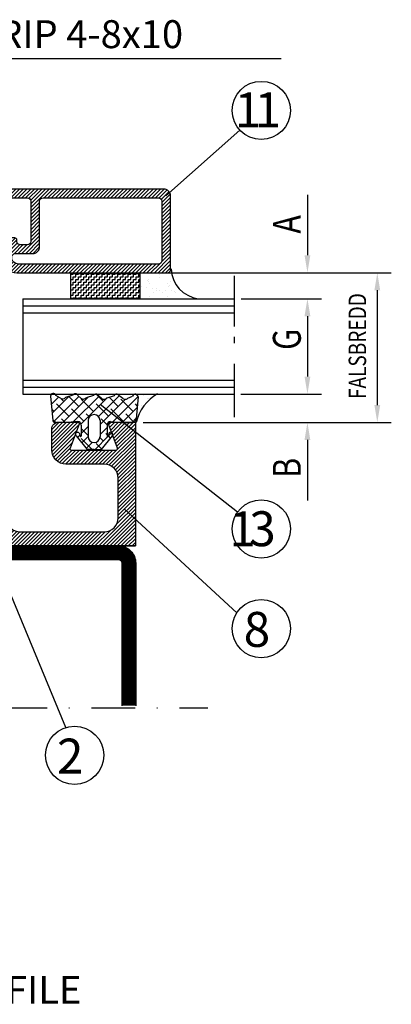
# Model space of a CAD drawing. Extents: x -14784 to -14147, y 16228 to 16744.
# Drawn here: x -14257 to -14203, y 16399 to 16540 of the extents above; entities that cross this region are included whole.
import ezdxf
from ezdxf.enums import TextEntityAlignment as Align

# ---------------------------------------------------------------- set-up
doc = ezdxf.new("R2010")
doc.units = 0
doc.header["$LTSCALE"] = 25
doc.header["$MEASUREMENT"] = 0
doc.header["$PDMODE"] = 35
doc.linetypes.add('DASHDOT', pattern=[1, 0.5, -0.25, 0, -0.25])
doc.layers.get('0').update_dxf_attribs({"linetype": 'CONTINUOUS'})
doc.layers.get('DEFPOINTS').update_dxf_attribs({"linetype": 'CONTINUOUS'})
for name, color, linetype in [('16', 1, 'CONTINUOUS'), ('2', 2, 'CONTINUOUS'), ('DIMENSION', 2, 'CONTINUOUS'), ('GLAS_MED_FOGNING', 2, 'CONTINUOUS'), ('GLASMFOGNING', 2, 'CONTINUOUS'), ('HATCH', 201, 'CONTINUOUS'), ('ISOLATOR', 2, 'CONTINUOUS'), ('KON', 3, 'CONTINUOUS'), ('KONTUR', 7, 'CONTINUOUS'), ('PROFIL', 1, 'CONTINUOUS'), ('SPKONTUR', 7, 'CONTINUOUS'), ('TEXT', 6, 'CONTINUOUS')]:
    doc.layers.add(name, color=color, linetype=linetype)
doc.styles.add('ISO', font='romans.shx')
doc.styles.add('ROMANS', font='romans', dxfattribs={"width": 0.8})

# ---------------------------------------------------------------- blocks, each defined once
blk = doc.blocks.new('*X18')
at = {"color": 0}
for p, q in [((701.01, 387.05), (701.12, 387.16)), ((701.06, 385.69), (702.09, 386.72)), ((701.18, 384.4), (703.6, 386.82)), ((701.37, 383.17), (705.02, 386.82)), ((702.86, 386.08), (702.43, 386.52)), ((702.7, 383.09), (706.32, 386.71)), ((704.99, 385.37), (703.56, 386.8)), ((704.18, 383.16), (707.89, 386.86)), ((705.31, 382.87), (709.04, 386.6)), ((707.11, 384.67), (705.34, 386.43)), ((708.52, 386.08), (707.45, 387.15)), ((707.8, 383.95), (710.77, 386.91)), ((708.04, 382.77), (711.68, 386.41)), ((710.64, 385.37), (709.33, 386.69)), ((709.87, 383.19), (713.47, 386.79)), ((712.76, 384.67), (711, 386.43)), ((713.47, 386.79), (713.13, 387.13)), ((701.45, 384.67), (701.12, 384.99)), ((703.57, 383.96), (701.8, 385.73)), ((705.69, 383.25), (703.92, 385.02)), ((709.23, 383.96), (707.46, 385.73)), ((711.35, 383.25), (709.58, 385.02)), ((711.19, 383.09), (713.34, 385.24)), ((713.36, 385.48), (713.12, 385.73)), ((703.03, 383.09), (702.51, 383.61)), ((706.5, 383.86), (706.05, 384.31)), ((709.04, 382.74), (708.17, 383.61)), ((712.88, 383.13), (711.7, 384.31)), ((712.6, 383.09), (713.19, 383.68)), ((701.65, 383.05), (701.28, 383.43)), ((705.34, 381.48), (706.34, 382.48)), ((706.34, 381.19), (705.34, 382.19)), ((708.04, 381.35), (709.04, 382.35)), ((704.78, 380.93), (705.12, 381.26)), ((706.9, 379.22), (705.34, 380.78)), ((705.42, 380.15), (706.34, 381.07)), ((707.31, 379.22), (709.19, 381.1)), ((708.52, 380.42), (708.02, 380.92)), ((709.04, 381.32), (708.87, 381.48)), ((709.21, 381.11), (709.72, 381.63)), ((709.51, 380.85), (709.22, 381.14)), ((706.06, 379.37), (706.94, 380.25)), ((708.24, 379.29), (707.46, 380.07))]:
    blk.add_line(p, q, dxfattribs=at)
blk = doc.blocks.new('SP6000_GTAT_DRPROF')
at = {"layer": '16'}
for p, q in [((47.81, 31.41), (48.15, 27.92)), ((49.23, 31.11), (48.58, 31.5)), ((51.01, 31.53), (49.94, 31.22)), ((51.72, 31.52), (52.15, 31.13)), ((53.98, 31.5), (52.9, 31.18)), ((54.68, 31.48), (55.11, 31.1)), ((56.91, 31.47), (55.87, 31.14)), ((57.62, 31.48), (58.1, 31.16)), ((58.85, 31.11), (59.56, 31.41)), ((60.34, 31.29), (60.05, 28.15)), ((50.3, 27.65), (48.65, 27.65)), ((51.7, 27.77), (50.3, 27.65)), ((52.2, 27.27), (52.2, 25.74)), ((52.2, 27.27), (52.2, 26.78)), ((53.2, 27.92), (53.2, 25.62)), ((54.9, 27.92), (54.9, 25.62)), ((55.9, 27.27), (55.9, 25.74)), ((55.9, 27.27), (55.9, 26.78)), ((56.4, 27.77), (57.9, 27.65)), ((57.9, 27.65), (59.55, 27.65)), ((51.46, 25.71), (53.05, 23.77)), ((51.89, 26.13), (52.03, 25.67)), ((56.64, 25.72), (55.05, 23.77)), ((56.21, 26.15), (56.07, 25.67)), ((54.05, 23.77), (53.05, 23.77)), ((54.05, 23.77), (55.05, 23.77))]:
    blk.add_line(p, q, dxfattribs=at)
for centre, radius, start, end in [((48.2, 31.4), 0.39, 15.9233, 182.1933), ((49.53, 31.55), 0.53, 236.4106, 320.9855), ((51.36, 31.34), 0.4, 26.8158, 151.3716), ((52.51, 31.49), 0.5, 224.6601, 322.4327), ((54.33, 31.3), 0.4, 26.8158, 151.3716), ((55.47, 31.45), 0.5, 224.6601, 322.4327), ((57.26, 31.29), 0.4, 28.0968, 152.6526), ((58.5, 31.46), 0.5, 217.5673, 315.3399), ((59.94, 31.29), 0.4, 0, 162.8557), ((54.05, 27.92), 0.85, 90, 180), ((54.05, 27.92), 0.85, 0, 90), ((48.49, 27.96), 0.349, 187.0591, 296.0764), ((51.7, 27.27), 0.5, 0, 90), ((56.4, 27.27), 0.5, 90, 180), ((59.55, 28.15), 0.5, 270, 0), ((51.68, 25.92), 0.3, 44.5848, 224.5848), ((52.1, 25.74), 0.1, 224.5848, 0), ((54.05, 25.62), 0.85, 180, 270), ((54.05, 25.62), 0.85, 270, 0), ((56, 25.74), 0.1, 180, 315.4152), ((56.42, 25.94), 0.3, 315.4152, 135.4152)]:
    blk.add_arc(centre, radius, start, end, dxfattribs=at)
blk.add_blockref('*X18', (-653.13, -355.44), dxfattribs=at)
blk = doc.blocks.new('*X26')
at = {"color": 0}
for p, q in [((739.03, 150.89), (739.73, 151.6)), ((739.03, 151.42), (739.2, 151.6)), ((739.03, 150.36), (740.26, 151.59)), ((739.03, 149.83), (740.72, 151.53)), ((739.03, 149.3), (741.14, 151.41)), ((739.03, 148.77), (741.52, 151.26)), ((739.03, 148.24), (741.86, 151.08)), ((754.73, 148.03), (758.3, 151.6)), ((754.76, 148.59), (757.73, 151.56)), ((754.77, 147.54), (758.83, 151.6)), ((754.87, 147.11), (759.23, 151.47)), ((754.94, 149.3), (757.02, 151.38)), ((755.01, 146.72), (759.23, 150.94)), ((738.88, 145.44), (743.14, 149.7)), ((738.96, 146.05), (742.94, 150.03)), ((739.03, 147.71), (742.18, 150.86)), ((739.03, 147.18), (742.46, 150.61)), ((739.03, 146.65), (742.72, 150.34)), ((755.18, 146.37), (759.23, 150.41)), ((755.39, 146.04), (759.23, 149.88)), ((719.13, 145.84), (722.58, 149.3)), ((719.13, 146.37), (722.05, 149.3)), ((719.13, 146.9), (721.52, 149.3)), ((719.13, 147.43), (720.99, 149.3)), ((719.13, 147.96), (720.46, 149.3)), ((719.13, 148.49), (719.93, 149.3)), ((719.13, 149.02), (719.4, 149.3)), ((719.13, 145.31), (723.01, 149.19)), ((719.13, 144.78), (722.81, 148.47)), ((727.23, 149.17), (727.35, 149.29)), ((727.33, 148.74), (727.89, 149.3)), ((727.48, 148.36), (728.42, 149.3)), ((727.62, 147.97), (728.95, 149.3)), ((727.77, 147.59), (729.48, 149.3)), ((727.91, 147.2), (730.01, 149.3)), ((728.06, 146.81), (730.48, 149.23)), ((728.2, 146.43), (730.8, 149.03)), ((728.35, 146.04), (731.03, 148.73)), ((728.49, 145.66), (731.13, 148.29)), ((738.66, 143.63), (743.51, 148.47)), ((738.74, 144.24), (743.43, 148.93)), ((738.81, 144.84), (743.3, 149.33)), ((755.63, 145.75), (759.23, 149.35)), ((755.83, 145.42), (759.23, 148.82)), ((755.83, 144.89), (759.23, 148.29)), ((767.13, 148.23), (768.19, 149.3)), ((767.13, 147.7), (768.72, 149.3)), ((767.13, 147.17), (769.25, 149.3)), ((767.13, 146.64), (769.78, 149.3)), ((767.13, 146.11), (770.31, 149.3)), ((767.13, 145.58), (770.84, 149.3)), ((767.14, 145.06), (770.98, 148.9)), ((775.26, 148.94), (775.62, 149.3)), ((775.4, 148.55), (776.15, 149.3)), ((775.55, 148.17), (776.68, 149.3)), ((775.69, 147.78), (777.21, 149.3)), ((775.84, 147.4), (777.74, 149.3)), ((775.98, 147.01), (778.27, 149.3)), ((776.13, 146.63), (778.8, 149.3)), ((776.27, 146.24), (779.13, 149.09)), ((776.42, 145.85), (779.13, 148.56)), ((719.13, 144.25), (722.5, 147.62)), ((719.13, 143.72), (722.18, 146.77)), ((726.66, 143.3), (731.13, 147.76)), ((727.19, 143.3), (731.13, 147.23)), ((727.72, 143.3), (731.13, 146.7)), ((738.51, 142.42), (743.45, 147.35)), ((738.59, 143.03), (743.52, 147.96)), ((755.83, 144.36), (759.23, 147.76)), ((755.83, 143.82), (759.23, 147.22)), ((755.83, 143.29), (759.23, 146.69)), ((767.24, 144.63), (770.66, 148.05)), ((767.41, 144.27), (770.34, 147.2)), ((774.9, 143.28), (779.13, 147.5)), ((775.32, 143.17), (779.13, 146.97)), ((776.53, 145.43), (779.13, 148.03)), ((719.13, 143.19), (721.86, 145.92)), ((719.13, 142.66), (721.8, 145.33)), ((719.13, 140.01), (724.42, 145.3)), ((719.13, 140.54), (723.89, 145.3)), ((719.13, 141.07), (723.36, 145.3)), ((719.13, 141.6), (722.83, 145.3)), ((719.13, 142.13), (722.3, 145.3)), ((722.74, 143.09), (724.95, 145.3)), ((723.47, 143.29), (725.48, 145.3)), ((724.01, 143.3), (726.01, 145.3)), ((724.54, 143.3), (726.54, 145.3)), ((725.07, 143.3), (727.07, 145.3)), ((725.6, 143.3), (727.6, 145.3)), ((726.13, 143.3), (728.13, 145.3)), ((728.25, 143.3), (731.13, 146.17)), ((728.78, 143.3), (731.13, 145.64)), ((738.36, 141.21), (742.43, 145.27)), ((738.44, 141.82), (743.16, 146.54)), ((755.83, 142.76), (759.27, 146.21)), ((755.83, 142.23), (759.33, 145.74)), ((755.83, 141.7), (759.39, 145.27)), ((767.63, 143.97), (770.02, 146.35)), ((767.91, 143.71), (769.72, 145.52)), ((768.24, 143.51), (770.03, 145.3)), ((768.62, 143.36), (770.56, 145.3)), ((769.09, 143.3), (771.09, 145.3)), ((769.62, 143.3), (771.62, 145.3)), ((770.15, 143.3), (772.15, 145.3)), ((770.68, 143.3), (772.68, 145.3)), ((771.21, 143.3), (773.21, 145.3)), ((771.74, 143.3), (773.74, 145.3)), ((772.27, 143.3), (774.27, 145.3)), ((772.8, 143.3), (774.8, 145.3)), ((773.33, 143.3), (775.33, 145.3)), ((773.86, 143.3), (775.86, 145.3)), ((774.39, 143.3), (776.4, 145.31)), ((775.68, 143), (779.13, 146.44)), ((775.98, 142.77), (779.13, 145.91)), ((776.23, 142.49), (779.13, 145.38)), ((729.32, 143.31), (731.12, 145.1)), ((730.09, 143.55), (730.88, 144.33)), ((738.22, 140), (742.43, 144.21)), ((738.29, 140.61), (742.43, 144.74)), ((755.83, 141.17), (759.45, 144.79)), ((755.83, 140.64), (759.51, 144.32)), ((755.83, 140.11), (759.56, 143.85)), ((776.43, 142.16), (779.13, 144.85)), ((776.57, 141.77), (779.13, 144.32)), ((737.99, 138.19), (742.43, 142.62)), ((738.07, 138.79), (742.43, 143.15)), ((738.14, 139.4), (742.43, 143.68)), ((755.83, 139.58), (759.62, 143.38)), ((755.83, 139.05), (759.68, 142.91)), ((755.83, 138.52), (759.74, 142.43)), ((776.63, 141.29), (779.13, 143.79)), ((776.63, 140.76), (779.13, 143.26)), ((776.63, 140.23), (779.13, 142.73)), ((719.13, 139.47), (721.83, 142.18)), ((719.13, 138.94), (721.63, 141.45)), ((737.77, 136.38), (742.43, 141.03)), ((737.84, 136.98), (742.43, 141.56)), ((737.92, 137.59), (742.43, 142.09)), ((755.83, 137.99), (759.8, 141.96)), ((755.83, 137.46), (759.85, 141.49)), ((755.83, 136.93), (759.91, 141.02)), ((776.63, 139.7), (779.13, 142.2)), ((776.63, 139.17), (779.13, 141.67)), ((776.63, 138.64), (779.13, 141.14)), ((719.13, 138.41), (721.63, 140.91)), ((719.13, 137.88), (721.63, 140.38)), ((719.13, 137.35), (721.63, 139.85)), ((737.61, 135.16), (742.43, 139.97)), ((737.7, 135.77), (742.43, 140.5)), ((755.78, 135.29), (760.09, 139.6)), ((755.83, 136.4), (759.97, 140.54)), ((755.83, 135.87), (760.03, 140.07)), ((776.63, 138.11), (779.13, 140.61)), ((776.63, 137.58), (779.13, 140.08)), ((719.13, 136.82), (721.63, 139.32)), ((719.13, 136.29), (721.63, 138.79)), ((719.13, 135.76), (721.63, 138.26)), ((734.58, 131.6), (742.43, 139.44)), ((735.11, 131.6), (742.43, 138.91)), ((735.64, 131.6), (742.43, 138.38)), ((752.61, 131.6), (760.14, 139.13)), ((753.14, 131.6), (760.2, 138.65)), ((753.67, 131.6), (760.26, 138.18)), ((776.63, 137.05), (779.13, 139.55)), ((776.63, 136.52), (779.13, 139.02)), ((776.63, 135.99), (779.13, 138.49)), ((719.13, 135.23), (721.63, 137.73)), ((719.13, 134.7), (721.63, 137.2)), ((736.17, 131.6), (742.43, 137.85)), ((736.7, 131.6), (742.43, 137.32)), ((737.23, 131.6), (742.43, 136.79)), ((754.21, 131.6), (760.32, 137.71)), ((754.74, 131.6), (760.38, 137.24)), ((773.83, 131.6), (779.13, 136.9)), ((776.43, 134.73), (779.13, 137.43)), ((776.62, 135.45), (779.13, 137.96)), ((719.13, 134.17), (721.63, 136.67)), ((719.13, 133.64), (721.63, 136.14)), ((719.13, 133.11), (721.63, 135.61)), ((737.77, 131.6), (742.43, 136.26)), ((738.3, 131.6), (742.43, 135.73)), ((755.27, 131.6), (760.43, 136.76)), ((755.8, 131.6), (760.49, 136.29)), ((756.33, 131.6), (760.55, 135.82)), ((774.36, 131.6), (779.13, 136.37)), ((774.89, 131.6), (779.13, 135.84)), ((719.13, 132.58), (721.68, 135.13)), ((719.13, 132.05), (721.82, 134.74)), ((719.2, 131.6), (722.02, 134.41)), ((719.73, 131.6), (722.27, 134.13)), ((738.83, 131.6), (742.49, 135.26)), ((739.36, 131.6), (742.68, 134.93)), ((739.89, 131.6), (742.99, 134.7)), ((740.42, 131.6), (743.42, 134.6)), ((740.95, 131.6), (743.95, 134.6)), ((741.48, 131.6), (744.48, 134.6)), ((742.01, 131.6), (745.01, 134.6)), ((742.54, 131.6), (745.54, 134.6)), ((743.07, 131.6), (746.07, 134.6)), ((743.6, 131.6), (746.6, 134.6)), ((744.13, 131.6), (747.13, 134.6)), ((744.66, 131.6), (747.66, 134.6)), ((745.19, 131.6), (748.19, 134.6)), ((745.72, 131.6), (748.72, 134.6)), ((746.25, 131.6), (749.25, 134.6)), ((746.78, 131.6), (749.78, 134.6)), ((747.31, 131.6), (750.31, 134.6)), ((747.84, 131.6), (750.84, 134.6)), ((748.37, 131.6), (751.37, 134.6)), ((748.9, 131.6), (751.9, 134.6)), ((749.43, 131.6), (752.43, 134.6)), ((749.96, 131.6), (752.96, 134.6)), ((750.49, 131.6), (753.49, 134.6)), ((751.02, 131.6), (754.02, 134.6)), ((751.55, 131.6), (754.55, 134.6)), ((752.08, 131.6), (755.13, 134.65)), ((756.86, 131.6), (760.61, 135.35)), ((757.39, 131.6), (760.71, 134.92)), ((757.92, 131.6), (760.88, 134.56)), ((758.45, 131.6), (761.11, 134.26)), ((758.98, 131.6), (761.38, 134)), ((775.42, 131.6), (779.13, 135.3)), ((775.95, 131.6), (779.13, 134.77)), ((776.48, 131.6), (779.13, 134.24)), ((720.26, 131.6), (722.57, 133.9)), ((720.79, 131.6), (722.92, 133.73)), ((721.32, 131.6), (723.34, 133.62)), ((721.86, 131.6), (723.86, 133.6)), ((722.39, 131.6), (724.39, 133.6)), ((722.92, 131.6), (724.92, 133.6)), ((723.45, 131.6), (725.45, 133.6)), ((723.98, 131.6), (725.98, 133.6)), ((724.51, 131.6), (726.51, 133.6)), ((725.04, 131.6), (727.04, 133.6)), ((725.57, 131.6), (727.57, 133.6)), ((726.1, 131.6), (728.1, 133.6)), ((726.63, 131.6), (728.63, 133.6)), ((727.16, 131.6), (729.16, 133.6)), ((727.69, 131.6), (729.69, 133.6)), ((728.22, 131.6), (730.22, 133.6)), ((728.75, 131.6), (730.75, 133.6)), ((729.28, 131.6), (731.28, 133.6)), ((729.81, 131.6), (731.81, 133.6)), ((730.34, 131.6), (732.34, 133.6)), ((730.87, 131.6), (732.87, 133.6)), ((731.4, 131.6), (733.4, 133.6)), ((731.93, 131.6), (733.93, 133.6)), ((732.46, 131.6), (734.46, 133.6)), ((732.99, 131.6), (734.99, 133.6)), ((733.52, 131.6), (735.52, 133.6)), ((734.05, 131.6), (736.1, 133.65)), ((759.51, 131.6), (761.71, 133.8)), ((760.04, 131.6), (762.1, 133.66)), ((760.57, 131.6), (762.57, 133.6)), ((761.1, 131.6), (763.1, 133.6)), ((761.63, 131.6), (763.63, 133.6)), ((762.16, 131.6), (764.16, 133.6)), ((762.69, 131.6), (764.69, 133.6)), ((763.22, 131.6), (765.22, 133.6)), ((763.75, 131.6), (765.75, 133.6)), ((764.28, 131.6), (766.28, 133.6)), ((764.81, 131.6), (766.81, 133.6)), ((765.34, 131.6), (767.34, 133.6)), ((765.87, 131.6), (767.87, 133.6)), ((766.4, 131.6), (768.4, 133.6)), ((766.93, 131.6), (768.93, 133.6)), ((767.46, 131.6), (769.46, 133.6)), ((767.99, 131.6), (769.99, 133.6)), ((768.52, 131.6), (770.52, 133.6)), ((769.05, 131.6), (771.05, 133.6)), ((769.58, 131.6), (771.58, 133.6)), ((770.12, 131.6), (772.12, 133.6)), ((770.65, 131.6), (772.65, 133.6)), ((771.18, 131.6), (773.18, 133.6)), ((771.71, 131.6), (773.71, 133.6)), ((772.24, 131.6), (774.24, 133.6)), ((772.77, 131.6), (774.77, 133.6)), ((773.3, 131.6), (775.5, 133.8)), ((777.01, 131.6), (779.13, 133.71)), ((777.54, 131.6), (779.13, 133.18)), ((778.07, 131.6), (779.13, 132.65)), ((778.6, 131.6), (779.13, 132.12))]:
    blk.add_line(p, q, dxfattribs=at)
blk = doc.blocks.new('SP6360')
for p, q in [((22.41, 1.24), (2.51, 1.24)), ((42.61, 1.24), (62.51, 1.24))]:
    blk.add_line(p, q)
blk.add_lwpolyline([(41.61, 21.24), (42.61, 21.24), (42.61, 16.24), (44, 5, 0.378866), (45.98, 3.24), (58.01, 3.24, 0.414214), (60.01, 5.24), (60.01, 10.94, 0.414214), (58.01, 12.94), (52.51, 12.94, -0.414214), (50.51, 14.94), (50.51, 17.94, -0.414214), (51.51, 18.94), (54.23, 18.94, -0.523654), (54.41, 18.67), (53.12, 15.21, 0.523654), (53.3, 14.94), (59.73, 14.94, 0.523654), (59.91, 15.21), (58.62, 18.67, -0.523655), (58.8, 18.94), (62.51, 18.94), (62.51, 1.24), (39.21, 1.24), (32.51, 1.24), (25.81, 1.24), (2.51, 1.24), (2.51, 18.94), (6.23, 18.94, -0.523654), (6.41, 18.67), (5.12, 15.21, 0.523655), (5.3, 14.94), (11.73, 14.94, 0.523654), (11.91, 15.21), (10.62, 18.67, -0.523655), (10.8, 18.94), (13.51, 18.94, -0.414214), (14.51, 17.94), (14.51, 14.94, -0.414214), (12.51, 12.94), (7.01, 12.94, 0.414214), (5.01, 10.94), (5.01, 5.24, 0.414214), (7.01, 3.24), (19.05, 3.24, 0.378866), (21.03, 5), (22.41, 16.24), (22.41, 21.24), (23.41, 21.24, -0.679014), (25.81, 15.19), (25.81, 5.24, 0.414214), (26.81, 4.24), (32.51, 4.24), (38.21, 4.24, 0.414214), (39.21, 5.24), (39.21, 15.19, -0.679014)], format="xyb", close=True)
at = {"layer": 'HATCH'}
blk.add_blockref('*X26', (-716.61, -130.36), dxfattribs=at)
blk = doc.blocks.new('SP6000_6360_DRPROF')
at = {"layer": 'ISOLATOR'}
blk.add_blockref('SP6360', (-2.52, 8.74), dxfattribs=at)
blk = doc.blocks.new('*X3')
at = {"color": 0}
for p, q in [((698.94, 146.86), (701.72, 149.64)), ((698.94, 147.39), (701.18, 149.64)), ((698.94, 147.92), (700.65, 149.64)), ((698.94, 148.45), (700.12, 149.64)), ((699.05, 149.09), (699.49, 149.53)), ((701, 148.39), (702.25, 149.64)), ((701.53, 148.39), (702.78, 149.64)), ((702.06, 148.39), (703.31, 149.64)), ((702.59, 148.39), (703.84, 149.64)), ((703.12, 148.39), (704.37, 149.64)), ((703.65, 148.39), (704.9, 149.64)), ((704.18, 148.39), (705.43, 149.64)), ((704.71, 148.39), (705.96, 149.64)), ((705.24, 148.39), (706.49, 149.64)), ((705.77, 148.39), (707.02, 149.64)), ((706.3, 148.39), (707.55, 149.64)), ((706.83, 148.39), (708.08, 149.64)), ((707.36, 148.39), (708.61, 149.64)), ((707.89, 148.39), (709.14, 149.64)), ((708.42, 148.39), (709.67, 149.64)), ((708.95, 148.39), (710.2, 149.64)), ((709.48, 148.39), (710.73, 149.64)), ((710.01, 148.39), (711.26, 149.64)), ((710.54, 148.39), (711.79, 149.64)), ((711.07, 148.39), (712.32, 149.64)), ((711.6, 148.39), (712.85, 149.64)), ((712.13, 148.39), (713.38, 149.64)), ((712.66, 148.39), (713.91, 149.64)), ((713.19, 148.39), (714.44, 149.64)), ((713.72, 148.39), (714.97, 149.64)), ((714.25, 148.39), (715.5, 149.64)), ((714.78, 148.39), (716.03, 149.64)), ((715.31, 148.39), (716.56, 149.64)), ((715.84, 148.39), (717.09, 149.64)), ((716.38, 148.39), (717.63, 149.64)), ((716.91, 148.39), (718.16, 149.64)), ((717.39, 148.35), (718.69, 149.64)), ((717.65, 148.08), (719.22, 149.64)), ((717.69, 147.05), (720.28, 149.64)), ((717.69, 147.58), (719.75, 149.64)), ((719.56, 148.39), (720.81, 149.64)), ((720.09, 148.39), (721.34, 149.64)), ((720.62, 148.39), (721.87, 149.64)), ((721.15, 148.39), (722.4, 149.64)), ((721.68, 148.39), (722.93, 149.64)), ((722.21, 148.39), (723.46, 149.64)), ((722.74, 148.39), (723.99, 149.64)), ((723.27, 148.39), (724.52, 149.64)), ((723.8, 148.39), (725.05, 149.64)), ((724.33, 148.39), (725.58, 149.64)), ((724.86, 148.39), (726.11, 149.64)), ((725.39, 148.39), (726.64, 149.64)), ((725.92, 148.39), (727.17, 149.64)), ((726.45, 148.39), (727.7, 149.64)), ((726.98, 148.39), (728.23, 149.64)), ((727.51, 148.39), (728.76, 149.64)), ((728.04, 148.39), (729.29, 149.64)), ((728.57, 148.39), (729.82, 149.64)), ((729.1, 148.39), (730.35, 149.64)), ((729.63, 148.39), (730.88, 149.64)), ((730.16, 148.39), (731.41, 149.64)), ((730.69, 148.39), (731.94, 149.64)), ((731.22, 148.39), (732.47, 149.64)), ((731.75, 148.39), (733, 149.64)), ((732.28, 148.39), (733.53, 149.64)), ((732.82, 148.39), (734.07, 149.64)), ((733.35, 148.39), (734.6, 149.64)), ((733.88, 148.39), (735.13, 149.64)), ((734.41, 148.39), (735.66, 149.64)), ((734.94, 148.39), (736.19, 149.64)), ((735.47, 148.39), (736.72, 149.64)), ((736, 148.39), (737.25, 149.64)), ((736.53, 148.39), (737.78, 149.64)), ((737.06, 148.39), (738.31, 149.64)), ((737.59, 148.39), (738.84, 149.64)), ((738.12, 148.39), (739.37, 149.64)), ((738.65, 148.39), (739.9, 149.64)), ((739.18, 148.39), (740.43, 149.64)), ((739.71, 148.39), (740.96, 149.64)), ((740.24, 148.39), (741.49, 149.64)), ((740.77, 148.39), (742.02, 149.64)), ((741.3, 148.39), (742.55, 149.64)), ((741.83, 148.39), (743.08, 149.64)), ((742.36, 148.39), (743.61, 149.64)), ((742.89, 148.39), (744.14, 149.64)), ((743.42, 148.39), (744.67, 149.64)), ((743.95, 148.39), (745.2, 149.64)), ((744.48, 148.39), (745.73, 149.64)), ((745.01, 148.39), (746.26, 149.64)), ((745.54, 148.39), (746.79, 149.64)), ((746.07, 148.39), (747.32, 149.64)), ((746.6, 148.39), (747.85, 149.64)), ((747.13, 148.39), (748.38, 149.64)), ((747.66, 148.39), (748.91, 149.64)), ((748.19, 148.39), (749.44, 149.64)), ((748.67, 148.33), (749.98, 149.64)), ((748.91, 148.05), (750.51, 149.64)), ((748.94, 147.54), (751.04, 149.64)), ((748.94, 147.01), (751.57, 149.64)), ((750.85, 148.39), (752.1, 149.64)), ((751.38, 148.39), (752.63, 149.64)), ((751.91, 148.39), (753.16, 149.64)), ((752.44, 148.39), (753.69, 149.64)), ((752.97, 148.39), (754.22, 149.64)), ((753.5, 148.39), (754.75, 149.64)), ((754.03, 148.39), (755.28, 149.64)), ((754.56, 148.39), (755.81, 149.64)), ((755.09, 148.39), (756.34, 149.64)), ((755.62, 148.39), (756.87, 149.64)), ((756.15, 148.39), (757.4, 149.64)), ((756.68, 148.39), (757.93, 149.64)), ((757.21, 148.39), (758.46, 149.64)), ((757.74, 148.39), (758.99, 149.64)), ((758.27, 148.39), (759.52, 149.64)), ((758.8, 148.39), (760.05, 149.64)), ((759.33, 148.39), (760.58, 149.64)), ((759.86, 148.39), (761.11, 149.64)), ((760.39, 148.39), (761.64, 149.64)), ((760.92, 148.39), (762.17, 149.64)), ((761.45, 148.39), (762.7, 149.64)), ((761.98, 148.39), (763.23, 149.64)), ((762.51, 148.39), (763.76, 149.64)), ((763.04, 148.39), (764.29, 149.64)), ((763.57, 148.39), (764.82, 149.64)), ((764.1, 148.39), (765.35, 149.64)), ((764.64, 148.39), (765.89, 149.64)), ((765.17, 148.39), (766.42, 149.64)), ((765.7, 148.39), (766.95, 149.64)), ((766.23, 148.39), (767.48, 149.64)), ((766.76, 148.39), (768, 149.64)), ((767.28, 148.38), (768.42, 149.52)), ((767.6, 148.17), (768.71, 149.28)), ((767.69, 147.73), (768.89, 148.94)), ((767.69, 147.2), (768.94, 148.45)), ((698.94, 146.33), (700.19, 147.58)), ((698.94, 145.8), (700.19, 147.05)), ((717.69, 146.52), (718.94, 147.77)), ((717.69, 145.99), (718.94, 147.24)), ((717.69, 145.46), (718.94, 146.71)), ((748.94, 146.48), (750.19, 147.73)), ((748.94, 145.95), (750.19, 147.2)), ((748.94, 145.42), (750.19, 146.67)), ((767.69, 146.67), (768.94, 147.92)), ((767.69, 146.14), (768.94, 147.39)), ((767.69, 145.61), (768.94, 146.86)), ((698.94, 145.27), (700.19, 146.52)), ((698.94, 144.74), (700.19, 145.99)), ((698.94, 144.21), (700.19, 145.46)), ((717.69, 144.93), (718.94, 146.18)), ((717.69, 144.4), (718.94, 145.65)), ((748.94, 144.89), (750.19, 146.14)), ((748.94, 144.36), (750.19, 145.61)), ((767.69, 145.08), (768.94, 146.33)), ((767.69, 144.55), (768.94, 145.8)), ((767.69, 144.02), (768.94, 145.27)), ((698.94, 143.68), (700.19, 144.93)), ((698.94, 143.15), (700.19, 144.4)), ((698.94, 142.62), (700.19, 143.87)), ((717.69, 143.87), (718.94, 145.12)), ((717.69, 143.34), (718.94, 144.59)), ((717.69, 142.81), (718.94, 144.06)), ((748.94, 143.83), (750.19, 145.08)), ((748.94, 143.3), (750.19, 144.55)), ((748.94, 142.77), (750.19, 144.02)), ((767.69, 143.49), (768.94, 144.74)), ((767.69, 142.96), (768.94, 144.21)), ((698.94, 142.09), (700.19, 143.34)), ((698.94, 141.56), (700.19, 142.81)), ((717.69, 142.28), (718.94, 143.53)), ((717.69, 141.75), (718.94, 143)), ((717.7, 141.23), (718.94, 142.47)), ((719.51, 140.39), (721.76, 142.64)), ((720.04, 140.39), (722.29, 142.64)), ((720.57, 140.39), (722.78, 142.6)), ((720.94, 142.35), (721.23, 142.64)), ((744.94, 141.95), (745.63, 142.64)), ((744.94, 141.42), (746.16, 142.64)), ((744.94, 140.89), (746.68, 142.64)), ((747.62, 140.39), (750.19, 142.96)), ((748.15, 140.39), (750.19, 142.43)), ((748.94, 142.24), (750.19, 143.49)), ((767.69, 142.43), (768.94, 143.68)), ((767.69, 141.9), (768.94, 143.15)), ((767.69, 141.37), (768.94, 142.62)), ((698.94, 141.03), (700.19, 142.28)), ((698.94, 140.5), (700.19, 141.75)), ((698.94, 139.97), (700.19, 141.22)), ((717.85, 140.85), (718.97, 141.97)), ((718.11, 140.58), (719.22, 141.69)), ((718.47, 140.41), (719.7, 141.64)), ((718.98, 140.39), (720.23, 141.64)), ((721.1, 140.39), (722.94, 142.23)), ((721.51, 140.27), (722.94, 141.7)), ((721.69, 139.91), (722.94, 141.17)), ((744.94, 140.36), (746.94, 142.36)), ((744.94, 139.83), (747, 141.9)), ((744.96, 139.33), (747.3, 141.66)), ((746.53, 140.37), (747.81, 141.64)), ((747.09, 140.39), (748.34, 141.64)), ((748.68, 140.39), (750.19, 141.9)), ((749.21, 140.39), (750.19, 141.37)), ((767.69, 140.84), (768.94, 142.09)), ((767.69, 140.31), (768.94, 141.56)), ((767.69, 139.78), (768.94, 141.03)), ((698.94, 139.44), (700.19, 140.69)), ((698.94, 138.91), (700.19, 140.16)), ((698.94, 138.38), (700.19, 139.63)), ((719.94, 137.64), (722.94, 140.64)), ((720.47, 137.64), (722.94, 140.1)), ((745.08, 138.91), (746.21, 140.04)), ((766.61, 137.64), (768.94, 139.97)), ((767.65, 139.21), (768.94, 140.5)), ((699, 137.91), (700.25, 139.16)), ((699.28, 137.67), (700.53, 138.92)), ((699.79, 137.64), (701.04, 138.89)), ((700.32, 137.64), (701.57, 138.89)), ((700.85, 137.64), (702.1, 138.89)), ((701.38, 137.64), (702.63, 138.89)), ((701.91, 137.64), (703.16, 138.89)), ((702.44, 137.64), (703.69, 138.89)), ((702.97, 137.64), (704.22, 138.89)), ((703.5, 137.64), (704.75, 138.89)), ((704.03, 137.64), (705.28, 138.89)), ((704.56, 137.64), (705.81, 138.89)), ((705.09, 137.64), (706.34, 138.89)), ((705.63, 137.64), (706.88, 138.89)), ((706.16, 137.64), (707.41, 138.89)), ((706.69, 137.64), (707.94, 138.89)), ((707.22, 137.64), (708.47, 138.89)), ((707.75, 137.64), (709, 138.89)), ((708.28, 137.64), (709.53, 138.89)), ((708.81, 137.64), (710.06, 138.89)), ((709.34, 137.64), (710.59, 138.89)), ((709.87, 137.64), (711.12, 138.89)), ((710.4, 137.64), (711.65, 138.89)), ((710.93, 137.64), (712.18, 138.89)), ((711.46, 137.64), (712.71, 138.89)), ((711.99, 137.64), (713.24, 138.89)), ((712.52, 137.64), (713.77, 138.89)), ((713.05, 137.64), (714.3, 138.89)), ((713.58, 137.64), (714.83, 138.89)), ((714.11, 137.64), (715.36, 138.89)), ((714.64, 137.64), (715.89, 138.89)), ((715.17, 137.64), (716.42, 138.89)), ((715.7, 137.64), (716.95, 138.89)), ((716.23, 137.64), (717.48, 138.89)), ((716.76, 137.64), (718.01, 138.89)), ((717.29, 137.64), (718.54, 138.89)), ((717.82, 137.64), (719.07, 138.89)), ((718.35, 137.64), (719.6, 138.89)), ((718.88, 137.64), (720.13, 138.89)), ((719.41, 137.64), (720.66, 138.89)), ((721.01, 137.64), (722.94, 139.57)), ((721.68, 137.78), (722.8, 138.9)), ((745.26, 138.56), (746.25, 139.55)), ((745.49, 138.26), (746.45, 139.22)), ((745.77, 138.02), (746.75, 138.99)), ((746.11, 137.82), (747.18, 138.89)), ((746.51, 137.69), (747.71, 138.89)), ((746.99, 137.64), (748.24, 138.89)), ((747.52, 137.64), (748.77, 138.89)), ((748.05, 137.64), (749.3, 138.89)), ((748.58, 137.64), (749.83, 138.89)), ((749.11, 137.64), (750.36, 138.89)), ((749.64, 137.64), (750.89, 138.89)), ((750.17, 137.64), (751.42, 138.89)), ((750.7, 137.64), (751.95, 138.89)), ((751.23, 137.64), (752.48, 138.89)), ((751.76, 137.64), (753.01, 138.89)), ((752.29, 137.64), (753.54, 138.89)), ((752.82, 137.64), (754.07, 138.89)), ((753.35, 137.64), (754.6, 138.89)), ((753.89, 137.64), (755.14, 138.89)), ((754.42, 137.64), (755.67, 138.89)), ((754.95, 137.64), (756.2, 138.89)), ((755.48, 137.64), (756.73, 138.89)), ((756.01, 137.64), (757.26, 138.89)), ((756.54, 137.64), (757.79, 138.89)), ((757.07, 137.64), (758.32, 138.89)), ((757.6, 137.64), (758.85, 138.89)), ((758.13, 137.64), (759.38, 138.89)), ((758.66, 137.64), (759.91, 138.89)), ((759.19, 137.64), (760.44, 138.89)), ((759.72, 137.64), (760.97, 138.89)), ((760.25, 137.64), (761.5, 138.89)), ((760.78, 137.64), (762.03, 138.89)), ((761.31, 137.64), (762.56, 138.89)), ((761.84, 137.64), (763.09, 138.89)), ((762.37, 137.64), (763.62, 138.89)), ((762.9, 137.64), (764.15, 138.89)), ((763.43, 137.64), (764.68, 138.89)), ((763.96, 137.64), (765.21, 138.89)), ((764.49, 137.64), (765.74, 138.89)), ((765.02, 137.64), (766.27, 138.89)), ((765.55, 137.64), (766.8, 138.89)), ((766.08, 137.64), (767.37, 138.92)), ((767.14, 137.64), (768.94, 139.44)), ((767.67, 137.64), (768.94, 138.91)), ((768.2, 137.64), (768.94, 138.37))]:
    blk.add_line(p, q, dxfattribs=at)
blk = doc.blocks.new('SP6270')
at = {"layer": 'KONTUR', "color": 7}
blk.add_line((47.17, 2.34), (47.17, 2.34), dxfattribs=at)
for points in [[(34.92, 10.84), (49.42, 10.84, -0.414214), (49.92, 10.34), (49.92, 4.59, -0.414214), (49.42, 4.09), (48.42, 4.09, -0.414214), (47.92, 4.59), (47.92, 4.79, 0.414214), (47.62, 5.09), (46.22, 5.09, 0.414214), (45.92, 4.79), (45.92, 2.09, 0.414214), (47.92, 0.09), (69.42, 0.09, 0.414214), (69.92, 0.59), (69.92, 11.09, 0.414214), (68.92, 12.09), (34.92, 12.09), (0.92, 12.09, 0.414214), (-0.08, 11.09), (-0.08, 0.59, 0.414214), (0.42, 0.09), (21.92, 0.09, 0.414214), (23.92, 2.09), (23.92, 4.79, 0.414214), (23.62, 5.09), (22.22, 5.09, 0.414214), (21.92, 4.79), (21.92, 4.59, -0.414214), (21.42, 4.09), (20.42, 4.09, -0.414214), (19.92, 4.59), (19.92, 10.34, -0.414214), (20.42, 10.84)], [(19.67, 2.84, -0.414214), (18.67, 3.84), (18.67, 4.59), (18.67, 10.34, 0.414214), (18.17, 10.84), (1.67, 10.84, 0.414214), (1.17, 10.34), (1.17, 1.84, 0.414214), (1.67, 1.34), (21.67, 1.34, 0.414214), (22.67, 2.34), (22.67, 2.34, 0.414214), (22.17, 2.84), (20.42, 2.84)]]:
    blk.add_lwpolyline(points, format="xyb", close=True, dxfattribs=at)
blk.add_lwpolyline([(47.17, 2.34, -0.414214), (47.67, 2.84), (49.42, 2.84), (50.17, 2.84, 0.414214), (51.17, 3.84), (51.17, 4.59), (51.17, 10.34, -0.414214), (51.67, 10.84), (68.17, 10.84, -0.414214), (68.67, 10.34), (68.67, 1.84, -0.414214), (68.17, 1.34), (48.17, 1.34, -0.414214), (47.17, 2.34)], format="xyb", dxfattribs=at)
at = {"layer": 'HATCH'}
blk.add_blockref('*X3', (-699.02, -137.56), dxfattribs=at)
blk = doc.blocks.new('SP6000_6270_TAK')
at = {"layer": 'HATCH'}
blk.add_blockref('SP6270', (-4.92, 32.92), dxfattribs=at)
blk = doc.blocks.new('*X15')
at = {"color": 0}
for p, q in [((966.91, 80.56), (967.28, 80.56)), ((966.91, 80.18), (966.91, 80.56)), ((967.28, 80.56), (967.28, 80.68)), ((967.66, 80.56), (968.03, 80.56)), ((967.66, 80.18), (967.66, 80.56)), ((968.03, 80.56), (968.03, 80.68)), ((968.41, 80.56), (968.78, 80.56)), ((968.41, 80.18), (968.41, 80.56)), ((968.78, 80.56), (968.78, 80.68)), ((969.16, 80.56), (969.53, 80.56)), ((969.16, 80.18), (969.16, 80.56)), ((969.53, 80.56), (969.53, 80.68)), ((969.91, 80.56), (970.28, 80.56)), ((969.91, 80.18), (969.91, 80.56)), ((970.28, 80.56), (970.28, 80.68)), ((970.66, 80.56), (971.03, 80.56)), ((970.66, 80.18), (970.66, 80.56)), ((971.03, 80.56), (971.03, 80.68)), ((971.41, 80.56), (971.78, 80.56)), ((971.41, 80.18), (971.41, 80.56)), ((971.78, 80.56), (971.78, 80.68)), ((972.16, 80.56), (972.53, 80.56)), ((972.16, 80.18), (972.16, 80.56)), ((972.53, 80.56), (972.53, 80.68)), ((972.91, 80.56), (973.28, 80.56)), ((972.91, 80.18), (972.91, 80.56)), ((973.28, 80.56), (973.28, 80.68)), ((973.66, 80.56), (974.03, 80.56)), ((973.66, 80.18), (973.66, 80.56)), ((974.03, 80.56), (974.03, 80.68)), ((974.41, 80.56), (974.78, 80.56)), ((974.41, 80.18), (974.41, 80.56)), ((974.78, 80.56), (974.78, 80.68)), ((975.16, 80.56), (975.53, 80.56)), ((975.16, 80.18), (975.16, 80.56)), ((975.53, 80.56), (975.53, 80.68)), ((975.91, 80.56), (976.28, 80.56)), ((975.91, 80.18), (975.91, 80.56)), ((976.28, 80.56), (976.28, 80.68)), ((976.66, 80.56), (976.88, 80.56)), ((976.66, 80.18), (976.66, 80.56)), ((966.88, 80.18), (966.91, 80.18)), ((966.88, 79.43), (966.91, 79.43)), ((966.91, 79.81), (967.28, 79.81)), ((966.91, 79.43), (966.91, 79.81)), ((966.91, 79.06), (967.28, 79.06)), ((966.91, 78.68), (966.91, 79.06)), ((967.28, 80.18), (967.66, 80.18)), ((967.28, 79.81), (967.28, 80.18)), ((967.28, 79.43), (967.66, 79.43)), ((967.28, 79.06), (967.28, 79.43)), ((967.66, 79.81), (968.03, 79.81)), ((967.66, 79.43), (967.66, 79.81)), ((967.66, 79.06), (968.03, 79.06)), ((967.66, 78.68), (967.66, 79.06)), ((968.03, 80.18), (968.41, 80.18)), ((968.03, 79.81), (968.03, 80.18)), ((968.03, 79.43), (968.41, 79.43)), ((968.03, 79.06), (968.03, 79.43)), ((968.41, 79.81), (968.78, 79.81)), ((968.41, 79.43), (968.41, 79.81)), ((968.41, 79.06), (968.78, 79.06)), ((968.41, 78.68), (968.41, 79.06)), ((968.78, 80.18), (969.16, 80.18)), ((968.78, 79.81), (968.78, 80.18)), ((968.78, 79.43), (969.16, 79.43)), ((968.78, 79.06), (968.78, 79.43)), ((969.16, 79.81), (969.53, 79.81)), ((969.16, 79.43), (969.16, 79.81)), ((969.16, 79.06), (969.53, 79.06)), ((969.16, 78.68), (969.16, 79.06)), ((969.53, 80.18), (969.91, 80.18)), ((969.53, 79.81), (969.53, 80.18)), ((969.53, 79.43), (969.91, 79.43)), ((969.53, 79.06), (969.53, 79.43)), ((969.91, 79.81), (970.28, 79.81)), ((969.91, 79.43), (969.91, 79.81)), ((969.91, 79.06), (970.28, 79.06)), ((969.91, 78.68), (969.91, 79.06)), ((970.28, 80.18), (970.66, 80.18)), ((970.28, 79.81), (970.28, 80.18)), ((970.28, 79.43), (970.66, 79.43)), ((970.28, 79.06), (970.28, 79.43)), ((970.66, 79.81), (971.03, 79.81)), ((970.66, 79.43), (970.66, 79.81)), ((970.66, 79.06), (971.03, 79.06)), ((970.66, 78.68), (970.66, 79.06)), ((971.03, 80.18), (971.41, 80.18)), ((971.03, 79.81), (971.03, 80.18)), ((971.03, 79.43), (971.41, 79.43)), ((971.03, 79.06), (971.03, 79.43)), ((971.41, 79.81), (971.78, 79.81)), ((971.41, 79.43), (971.41, 79.81)), ((971.41, 79.06), (971.78, 79.06)), ((971.41, 78.68), (971.41, 79.06)), ((971.78, 80.18), (972.16, 80.18)), ((971.78, 79.81), (971.78, 80.18)), ((971.78, 79.43), (972.16, 79.43)), ((971.78, 79.06), (971.78, 79.43)), ((972.16, 79.81), (972.53, 79.81)), ((972.16, 79.43), (972.16, 79.81)), ((972.16, 79.06), (972.53, 79.06)), ((972.16, 78.68), (972.16, 79.06)), ((972.53, 80.18), (972.91, 80.18)), ((972.53, 79.81), (972.53, 80.18)), ((972.53, 79.43), (972.91, 79.43)), ((972.53, 79.06), (972.53, 79.43)), ((972.91, 79.81), (973.28, 79.81)), ((972.91, 79.43), (972.91, 79.81)), ((972.91, 79.06), (973.28, 79.06)), ((972.91, 78.68), (972.91, 79.06)), ((973.28, 80.18), (973.66, 80.18)), ((973.28, 79.81), (973.28, 80.18)), ((973.28, 79.43), (973.66, 79.43)), ((973.28, 79.06), (973.28, 79.43)), ((973.66, 79.81), (974.03, 79.81)), ((973.66, 79.43), (973.66, 79.81)), ((973.66, 79.06), (974.03, 79.06)), ((973.66, 78.68), (973.66, 79.06)), ((974.03, 80.18), (974.41, 80.18)), ((974.03, 79.81), (974.03, 80.18)), ((974.03, 79.43), (974.41, 79.43)), ((974.03, 79.06), (974.03, 79.43)), ((974.41, 79.81), (974.78, 79.81)), ((974.41, 79.43), (974.41, 79.81)), ((974.41, 79.06), (974.78, 79.06)), ((974.41, 78.68), (974.41, 79.06)), ((974.78, 80.18), (975.16, 80.18)), ((974.78, 79.81), (974.78, 80.18)), ((974.78, 79.43), (975.16, 79.43)), ((974.78, 79.06), (974.78, 79.43)), ((975.16, 79.81), (975.53, 79.81)), ((975.16, 79.43), (975.16, 79.81)), ((975.16, 79.06), (975.53, 79.06)), ((975.16, 78.68), (975.16, 79.06)), ((975.53, 80.18), (975.91, 80.18)), ((975.53, 79.81), (975.53, 80.18)), ((975.53, 79.43), (975.91, 79.43)), ((975.53, 79.06), (975.53, 79.43)), ((975.91, 79.81), (976.28, 79.81)), ((975.91, 79.43), (975.91, 79.81)), ((975.91, 79.06), (976.28, 79.06)), ((975.91, 78.68), (975.91, 79.06)), ((976.28, 80.18), (976.66, 80.18)), ((976.28, 79.81), (976.28, 80.18)), ((976.28, 79.43), (976.66, 79.43)), ((976.28, 79.06), (976.28, 79.43)), ((976.66, 79.81), (976.88, 79.81)), ((976.66, 79.43), (976.66, 79.81)), ((976.66, 79.06), (976.88, 79.06)), ((976.66, 78.68), (976.66, 79.06)), ((966.88, 78.68), (966.91, 78.68)), ((966.88, 77.93), (966.91, 77.93)), ((966.91, 78.31), (967.28, 78.31)), ((966.91, 77.93), (966.91, 78.31)), ((966.91, 77.56), (967.28, 77.56)), ((966.91, 77.18), (966.91, 77.56)), ((967.28, 78.68), (967.66, 78.68)), ((967.28, 78.31), (967.28, 78.68)), ((967.28, 77.93), (967.66, 77.93)), ((967.28, 77.56), (967.28, 77.93)), ((967.66, 78.31), (968.03, 78.31)), ((967.66, 77.93), (967.66, 78.31)), ((967.66, 77.56), (968.03, 77.56)), ((967.66, 77.18), (967.66, 77.56)), ((968.03, 78.68), (968.41, 78.68)), ((968.03, 78.31), (968.03, 78.68)), ((968.03, 77.93), (968.41, 77.93)), ((968.03, 77.56), (968.03, 77.93)), ((968.41, 78.31), (968.78, 78.31)), ((968.41, 77.93), (968.41, 78.31)), ((968.41, 77.56), (968.78, 77.56)), ((968.41, 77.18), (968.41, 77.56)), ((968.78, 78.68), (969.16, 78.68)), ((968.78, 78.31), (968.78, 78.68)), ((968.78, 77.93), (969.16, 77.93)), ((968.78, 77.56), (968.78, 77.93)), ((969.16, 78.31), (969.53, 78.31)), ((969.16, 77.93), (969.16, 78.31)), ((969.16, 77.56), (969.53, 77.56)), ((969.16, 77.18), (969.16, 77.56)), ((969.53, 78.68), (969.91, 78.68)), ((969.53, 78.31), (969.53, 78.68)), ((969.53, 77.93), (969.91, 77.93)), ((969.53, 77.56), (969.53, 77.93)), ((969.91, 78.31), (970.28, 78.31)), ((969.91, 77.93), (969.91, 78.31)), ((969.91, 77.56), (970.28, 77.56)), ((969.91, 77.18), (969.91, 77.56)), ((970.28, 78.68), (970.66, 78.68)), ((970.28, 78.31), (970.28, 78.68)), ((970.28, 77.93), (970.66, 77.93)), ((970.28, 77.56), (970.28, 77.93)), ((970.66, 78.31), (971.03, 78.31)), ((970.66, 77.93), (970.66, 78.31)), ((970.66, 77.56), (971.03, 77.56)), ((970.66, 77.18), (970.66, 77.56)), ((971.03, 78.68), (971.41, 78.68)), ((971.03, 78.31), (971.03, 78.68)), ((971.03, 77.93), (971.41, 77.93)), ((971.03, 77.56), (971.03, 77.93)), ((971.41, 78.31), (971.78, 78.31)), ((971.41, 77.93), (971.41, 78.31)), ((971.41, 77.56), (971.78, 77.56)), ((971.41, 77.18), (971.41, 77.56)), ((971.78, 78.68), (972.16, 78.68)), ((971.78, 78.31), (971.78, 78.68)), ((971.78, 77.93), (972.16, 77.93)), ((971.78, 77.56), (971.78, 77.93)), ((972.16, 78.31), (972.53, 78.31)), ((972.16, 77.93), (972.16, 78.31)), ((972.16, 77.56), (972.53, 77.56)), ((972.16, 77.18), (972.16, 77.56)), ((972.53, 78.68), (972.91, 78.68)), ((972.53, 78.31), (972.53, 78.68)), ((972.53, 77.93), (972.91, 77.93)), ((972.53, 77.56), (972.53, 77.93)), ((972.91, 78.31), (973.28, 78.31)), ((972.91, 77.93), (972.91, 78.31)), ((972.91, 77.56), (973.28, 77.56)), ((972.91, 77.18), (972.91, 77.56)), ((973.28, 78.68), (973.66, 78.68)), ((973.28, 78.31), (973.28, 78.68)), ((973.28, 77.93), (973.66, 77.93)), ((973.28, 77.56), (973.28, 77.93)), ((973.66, 78.31), (974.03, 78.31)), ((973.66, 77.93), (973.66, 78.31)), ((973.66, 77.56), (974.03, 77.56)), ((973.66, 77.18), (973.66, 77.56)), ((974.03, 78.68), (974.41, 78.68)), ((974.03, 78.31), (974.03, 78.68)), ((974.03, 77.93), (974.41, 77.93)), ((974.03, 77.56), (974.03, 77.93)), ((974.41, 78.31), (974.78, 78.31)), ((974.41, 77.93), (974.41, 78.31)), ((974.41, 77.56), (974.78, 77.56)), ((974.41, 77.18), (974.41, 77.56)), ((974.78, 78.68), (975.16, 78.68)), ((974.78, 78.31), (974.78, 78.68)), ((974.78, 77.93), (975.16, 77.93)), ((974.78, 77.56), (974.78, 77.93)), ((975.16, 78.31), (975.53, 78.31)), ((975.16, 77.93), (975.16, 78.31)), ((975.16, 77.56), (975.53, 77.56)), ((975.16, 77.18), (975.16, 77.56)), ((975.53, 78.68), (975.91, 78.68)), ((975.53, 78.31), (975.53, 78.68)), ((975.53, 77.93), (975.91, 77.93)), ((975.53, 77.56), (975.53, 77.93)), ((975.91, 78.31), (976.28, 78.31)), ((975.91, 77.93), (975.91, 78.31)), ((975.91, 77.56), (976.28, 77.56)), ((975.91, 77.18), (975.91, 77.56)), ((976.28, 78.68), (976.66, 78.68)), ((976.28, 78.31), (976.28, 78.68)), ((976.28, 77.93), (976.66, 77.93)), ((976.28, 77.56), (976.28, 77.93)), ((976.66, 78.31), (976.88, 78.31)), ((976.66, 77.93), (976.66, 78.31)), ((976.66, 77.56), (976.88, 77.56)), ((976.66, 77.18), (976.66, 77.56)), ((966.88, 77.18), (966.91, 77.18)), ((967.28, 77.18), (967.66, 77.18)), ((967.28, 77.1), (967.28, 77.18)), ((968.03, 77.18), (968.41, 77.18)), ((968.03, 77.1), (968.03, 77.18)), ((968.78, 77.18), (969.16, 77.18)), ((968.78, 77.1), (968.78, 77.18)), ((969.53, 77.18), (969.91, 77.18)), ((969.53, 77.1), (969.53, 77.18)), ((970.28, 77.18), (970.66, 77.18)), ((970.28, 77.1), (970.28, 77.18)), ((971.03, 77.18), (971.41, 77.18)), ((971.03, 77.1), (971.03, 77.18)), ((971.78, 77.18), (972.16, 77.18)), ((971.78, 77.1), (971.78, 77.18)), ((972.53, 77.18), (972.91, 77.18)), ((972.53, 77.1), (972.53, 77.18)), ((973.28, 77.18), (973.66, 77.18)), ((973.28, 77.1), (973.28, 77.18)), ((974.03, 77.18), (974.41, 77.18)), ((974.03, 77.1), (974.03, 77.18)), ((974.78, 77.18), (975.16, 77.18)), ((974.78, 77.1), (974.78, 77.18)), ((975.53, 77.18), (975.91, 77.18)), ((975.53, 77.1), (975.53, 77.18)), ((976.28, 77.18), (976.66, 77.18)), ((976.28, 77.1), (976.28, 77.18))]:
    blk.add_line(p, q, dxfattribs=at)
blk = doc.blocks.new('*X17')
at = {"color": 0}
for p, q in [((780.12, 85.48), (780.12, 85.48)), ((780.16, 85.33), (780.16, 85.33)), ((780.55, 84.7), (780.55, 84.7)), ((780.59, 85.06), (780.59, 85.06)), ((783.25, 84.8), (783.25, 84.8)), ((778.99, 84.09), (778.99, 84.09)), ((779.08, 83.48), (779.08, 83.48)), ((779.26, 83.31), (779.26, 83.31)), ((779.34, 83.78), (779.34, 83.78)), ((781.96, 83.81), (781.96, 83.81)), ((782.08, 84.36), (782.08, 84.36)), ((782.1, 84.09), (782.1, 84.09)), ((782.27, 84.19), (782.27, 84.19)), ((783.14, 83.39), (783.14, 83.39)), ((778.28, 82.55), (778.28, 82.55)), ((778.35, 82.66), (778.35, 82.66)), ((778.87, 82.72), (778.87, 82.72)), ((779.4, 81.85), (779.4, 81.85)), ((779.68, 82.83), (779.68, 82.83)), ((780.13, 82.51), (780.13, 82.51)), ((780.61, 82.78), (780.61, 82.78)), ((780.97, 82.82), (780.97, 82.82)), ((781.04, 83.01), (781.04, 83.01)), ((781.39, 82.56), (781.39, 82.56)), ((781.56, 83.08), (781.56, 83.08)), ((782.02, 81.89), (782.02, 81.89)), ((782.37, 83.19), (782.37, 83.19))]:
    blk.add_line(p, q, dxfattribs=at)
blk = doc.blocks.new('*X19')
at = {"color": 0}
for p, q in [((826.25, 382.08), (826.25, 382.08)), ((826.79, 381.6), (826.79, 381.6)), ((826.92, 381.68), (826.92, 381.68)), ((825.5, 380.61), (825.5, 380.61)), ((825.95, 380.6), (825.95, 380.6))]:
    blk.add_line(p, q, dxfattribs=at)

msp = doc.modelspace()

# ---------------------------------------------------------------- linework, layer by layer
at = {"layer": '2', "linetype": 'BYBLOCK'}
for p, q in [((-14215.425, 16515.224), (-14215.425, 16506.575)), ((-14235.487, 16504.075), (-14203.425, 16504.075)), ((-14205.425, 16501.575), (-14205.425, 16485.132)), ((-14224.898, 16500.352), (-14213.425, 16500.352)), ((-14215.425, 16497.852), (-14215.425, 16489.204)), ((-14224.958, 16486.704), (-14213.425, 16486.704)), ((-14238.944, 16482.632), (-14203.425, 16482.632)), ((-14215.425, 16480.132), (-14215.425, 16471.484))]:
    msp.add_line(p, q, dxfattribs=at)
at = {"layer": '2'}
for p, q in [((-14249.341, 16503.986), (-14249.341, 16500.403)), ((-14249.341, 16503.986), (-14239.341, 16503.986)), ((-14239.341, 16500.352), (-14239.341, 16503.986)), ((-14239.341, 16500.403), (-14249.341, 16500.403)), ((-14225.898, 16491.028), (-14225.898, 16483.419))]:
    msp.add_line(p, q, dxfattribs=at)
for centre, radius, start, end in [((-14230.411, 16504.848), 4.54, 182.63283, 261.99301), ((-14233.767, 16481.208), 6.339, 119.25866, 167.01414)]:
    msp.add_arc(centre, radius, start, end, dxfattribs=at)
at = {"layer": '2', "linetype": 'BYBLOCK'}
for points in [[(-14215.841, 16506.575), (-14215.008, 16506.575), (-14215.425, 16504.075)], [(-14205.841, 16501.575), (-14205.008, 16501.575), (-14205.425, 16504.075)], [(-14215.841, 16497.852), (-14215.008, 16497.852), (-14215.425, 16500.352)], [(-14215.841, 16489.204), (-14215.008, 16489.204), (-14215.425, 16486.704)], [(-14205.841, 16485.132), (-14205.008, 16485.132), (-14205.425, 16482.632)], [(-14215.841, 16480.132), (-14215.008, 16480.132), (-14215.425, 16482.632)]]:
    msp.add_solid(points, dxfattribs=at)
at = {"layer": 'DEFPOINTS', "color": 0, "linetype": 'BYBLOCK'}
for p in [(-14236.487, 16504.075), (-14225.898, 16500.352), (-14225.958, 16486.704), (-14239.944, 16482.632)]:
    msp.add_point(p, dxfattribs=at)
at = {"layer": 'DIMENSION'}
for p, q in [((-14225.898, 16503.635), (-14225.898, 16496.382)), ((-14256.175, 16500.352), (-14256.175, 16486.704)), ((-14256.175, 16500.352), (-14225.898, 16500.352)), ((-14256.175, 16499.352), (-14225.898, 16499.352)), ((-14256.175, 16498.352), (-14225.898, 16498.352)), ((-14225.898, 16494.89), (-14225.898, 16494.016)), ((-14256.13, 16488.704), (-14225.958, 16488.704)), ((-14256.13, 16487.704), (-14225.958, 16487.704)), ((-14256.13, 16486.704), (-14225.958, 16486.704))]:
    msp.add_line(p, q, dxfattribs=at)
at = {"layer": 'GLAS_MED_FOGNING', "linetype": 'DASHDOT', "ltscale": 10}
for p, q in [((-14225.11, 16524.514), (-14235.693, 16515.087)), ((-14225.446, 16469.778), (-14245.076, 16485.233)), ((-14250.004, 16438.955), (-14265.972, 16477.326)), ((-14225.547, 16455.358), (-14241.627, 16470.229))]:
    msp.add_line(p, q, dxfattribs=at)
at = {"layer": 'ISOLATOR', "ltscale": 10}
msp.add_line((-14293.416, 16534.776), (-14219.165, 16534.776), dxfattribs=at)
for centre in [(-14222.03, 16527.32), (-14222.03, 16467.391), (-14222.03, 16453.123), (-14248.749, 16434.981)]:
    msp.add_circle(centre, 4.168, dxfattribs=at)
at = {"layer": 'KONTUR'}
for points in [[(-14300, 16442.061), (-14300, 16462.5, -0.4142136), (-14297.5, 16465), (-14270, 16465), (-14242.5, 16465, -0.4142136), (-14240, 16462.5), (-14240, 16442.061)], [(-14298, 16442.061), (-14298, 16462.5, -0.4142136), (-14297.5, 16463), (-14242.5, 16463, -0.4142136), (-14242, 16462.5), (-14242, 16442.061)]]:
    msp.add_lwpolyline(points, format="xyb", dxfattribs=at)
at = {"layer": 'PROFIL', "const_width": 2}
msp.add_lwpolyline([(-14299, 16442.061), (-14299, 16462.5, -0.4142136), (-14297.5, 16464), (-14242.5, 16464, -0.4142136), (-14241, 16462.5), (-14241, 16442.061)], format="xyb", dxfattribs=at)
at = {"layer": 'SPKONTUR', "linetype": 'DASHDOT', "ltscale": 0.5}
msp.add_line((-14309.336, 16441.777), (-14229.696, 16441.777), dxfattribs=at)

# ---------------------------------------------------------------- block references
at = {"layer": '2', "xscale": -1}
msp.add_blockref('*X17', (-13456.048, 16418.76), dxfattribs=at)
at = {"layer": '2'}
for name, p in [('*X15', (-15216.217, 16423.304)), ('*X19', (-15065.124, 16104.421))]:
    msp.add_blockref(name, p, dxfattribs=at)
at = {"layer": 'GLASMFOGNING'}
msp.add_blockref('SP6000_6270_TAK', (-14300, 16471.053), dxfattribs=at)
at = {"layer": 'ISOLATOR'}
msp.add_blockref('SP6000_6360_DRPROF', (-14300, 16455), dxfattribs=at)
at = {"layer": 'KON'}
msp.add_blockref('SP6000_GTAT_DRPROF', (-14300, 16455), dxfattribs=at)

# ---------------------------------------------------------------- texts
at = {"layer": '2', "style": 'ROMANS', "width": 0.8}
for s, height, p in [('A', 4, (-14216.374, 16511.008)), ('FALSBREDD', 2.5, (-14207.026, 16493.569)), ('G', 4, (-14216.374, 16494.532)), ('B', 4, (-14216.374, 16476.134))]:
    msp.add_text(s, height=height, rotation=90, dxfattribs=at).set_placement(p, align=Align.CENTER)
at = {"layer": 'TEXT', "ltscale": 10, "style": 'ISO'}
for s, height, p in [('JOINTING STRIP 4-8x10', 4, (-14292.511, 16536.245)), ('1', 5, (-14225.833, 16524.902)), ('1', 5, (-14222.988, 16524.902)), ('1', 5, (-14226.596, 16464.918)), ('3', 5, (-14223.751, 16464.918)), ('8', 5, (-14224.546, 16450.504)), ('2', 5, (-14251.266, 16432.362))]:
    msp.add_text(s, height=height, dxfattribs=at).set_placement(p)
at = {"layer": 'TEXT', "linetype": 'CONTINUOUS', "ltscale": 10, "style": 'ISO'}
msp.add_text('EXECUTION ROOF <60 VERTICAL PROFILE', height=4, dxfattribs=at).set_placement((-14352.357, 16399.386))

doc.saveas('drawing.dxf')
